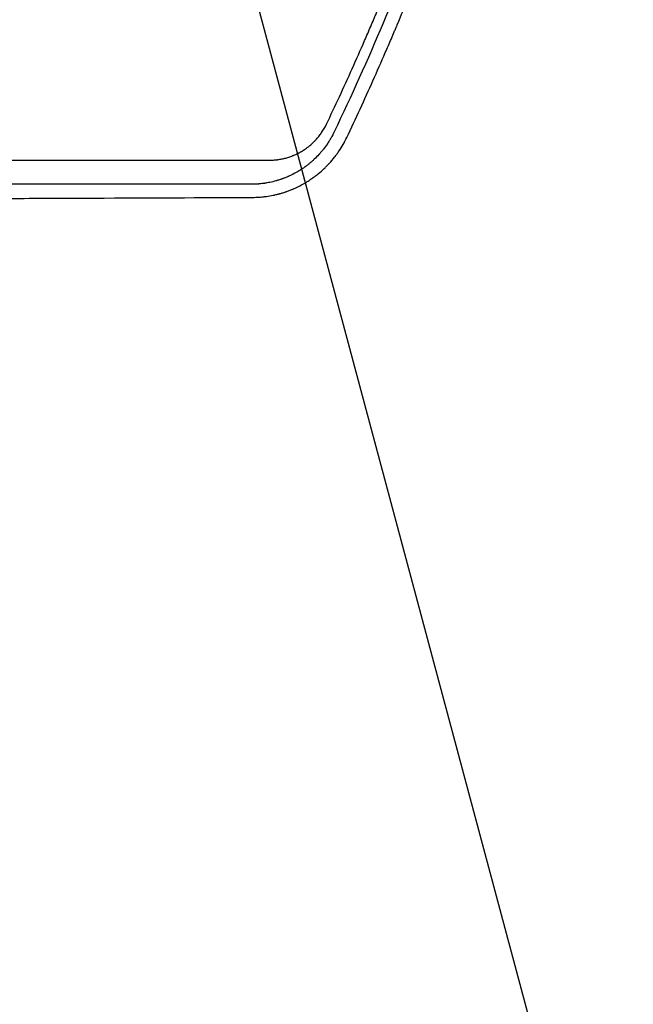
# Model space of a CAD drawing. Units: millimetres. Extents: x -3426 to 4897, y -2488 to 3414.
# Drawn here: x 3106 to 3353, y -263 to 134 of the extents above; entities that cross this region are included whole.
import ezdxf

# ---------------------------------------------------------------- set-up
doc = ezdxf.new("R2010")
doc.units = ezdxf.units.MM
doc.header["$LTSCALE"] = 20
doc.linetypes.add('HIDDEN', pattern=[9.525, 6.35, -3.175])
for name, color, linetype in [('2d', 230, 'Continuous'), ('AS-Free_Space', 31, 'HIDDEN'), ('AS-Free_Space_Hatch', 31, 'HIDDEN')]:
    doc.layers.add(name, color=color, linetype=linetype)

msp = doc.modelspace()

# ---------------------------------------------------------------- hatches: boundary and pattern name
at = {"layer": 'AS-Free_Space_Hatch'}
h = msp.add_hatch(dxfattribs=at)
h.set_pattern_fill('ANSI31', color=256, scale=100, angle=60)
h.set_pattern_definition([(105, (2467.23, -799.8), (-306.68, -82.175), [])])
edge = h.paths.add_edge_path()
edge.add_line((3312.12, -2000.59), (2174.95, -1344.05))
edge.add_arc((2674.95, -478.02), 1000, 60, 240, ccw=False)
edge.add_line((3174.95, 388.01), (4312.12, -268.54))
edge.add_arc((3812.12, -1134.56), 1000, -120, 60, ccw=False)

# ---------------------------------------------------------------- linework, layer by layer
at = {"layer": '2d'}
for points, knots in [([(3229.46, 91.76), (3232.99, 99.14), (3236.46, 106.61), (3241.54, 117.92), (3244.06, 123.61), (3246.94, 130.29), (3248.38, 133.64), (3249.09, 135.32), (3249.44, 136.16), (3249.6, 136.53), (3249.7, 136.77), (3249.75, 136.89), (3252.99, 144.58), (3256.1, 152.21), (3260.64, 163.74), (3262.87, 169.53), (3265.43, 176.31), (3266.69, 179.71), (3267.32, 181.41), (3267.63, 182.26), (3267.77, 182.63), (3267.86, 182.87), (3267.9, 182.99), (3270.75, 190.78), (3273.49, 198.52), (3277.47, 210.24), (3279.44, 216.12), (3281.68, 223.04), (3282.78, 226.51), (3283.33, 228.25), (3283.61, 229.12), (3283.74, 229.56), (3283.8, 229.74), (3283.84, 229.87), (3283.86, 229.93), (3286.33, 237.81), (3288.7, 245.68), (3292.12, 257.56), (3293.8, 263.51), (3295.7, 270.5), (3296.63, 273.99), (3297.09, 275.75), (3297.33, 276.62), (3297.44, 277.06), (3297.49, 277.25), (3297.52, 277.37), (3297.54, 277.44), (3299.62, 285.36), (3301.61, 293.3), (3304.46, 305.31), (3305.85, 311.34), (3307.43, 318.43), (3308.2, 321.98), (3308.58, 323.76), (3308.77, 324.65), (3308.87, 325.09), (3308.91, 325.28), (3308.93, 325.41), (3308.95, 325.48), (3310.66, 333.51), (3312.26, 341.52), (3314.54, 353.61), (3315.64, 359.68), (3316.87, 366.78), (3317.47, 370.34), (3317.76, 372.12), (3317.91, 373.01), (3317.98, 373.45), (3318.02, 373.64), (3318.04, 373.77), (3318.05, 373.84), (3319.36, 381.87), (3320.59, 389.91), (3322.29, 402.08), (3323.11, 408.19), (3324.01, 415.36), (3324.44, 418.96), (3324.65, 420.76), (3324.76, 421.66), (3324.81, 422.11), (3324.83, 422.31), (3324.85, 422.43), (3324.86, 422.5), (3326.74, 438.73), (3328.25, 455.05), (3329.38, 471.53)], [0, 0, 0, 0, 0.0625, 0.0625, 0.09375, 0.109375, 0.117187, 0.121094, 0.123047, 0.124023, 0.124023, 0.125, 0.125, 0.1875, 0.1875, 0.21875, 0.234375, 0.242187, 0.246094, 0.248047, 0.249023, 0.249023, 0.25, 0.25, 0.3125, 0.3125, 0.34375, 0.359375, 0.367187, 0.371094, 0.373047, 0.374023, 0.374512, 0.374512, 0.375, 0.375, 0.4375, 0.4375, 0.46875, 0.484375, 0.492187, 0.496094, 0.498047, 0.499023, 0.499512, 0.499512, 0.5, 0.5, 0.5625, 0.5625, 0.59375, 0.609375, 0.617188, 0.621094, 0.623047, 0.624023, 0.624512, 0.624512, 0.625, 0.625, 0.6875, 0.6875, 0.71875, 0.734375, 0.742188, 0.746094, 0.748047, 0.749023, 0.749512, 0.749512, 0.75, 0.75, 0.8125, 0.8125, 0.84375, 0.859375, 0.867188, 0.871094, 0.873047, 0.874023, 0.874512, 0.874512, 0.875, 0.875, 1, 1, 1, 1]), ([(3332.74, 469.44), (3330.36, 434.72), (3326.31, 400.79), (3315.18, 334.44), (3308.11, 302.01), (3291.17, 238.62), (3281.3, 207.65), (3258.92, 147.13), (3246.41, 117.58), (3232.61, 88.74)], [0, 0, 0, 0, 0.25, 0.25, 0.5, 0.5, 0.75, 0.75, 1, 1, 1, 1]), ([(3237.63, 86.38), (3241.31, 94.1), (3244.84, 101.75), (3249.94, 113.13), (3251.61, 116.91), (3254.05, 122.55), (3255.27, 125.36), (3256.66, 128.63), (3257.35, 130.27), (3257.69, 131.08), (3257.84, 131.43), (3257.94, 131.67), (3257.98, 131.78), (3261.2, 139.44), (3264.3, 147.07), (3268.85, 158.64), (3271.1, 164.46), (3273.67, 171.31), (3274.94, 174.75), (3275.58, 176.47), (3275.89, 177.34), (3276.03, 177.71), (3276.12, 177.95), (3276.17, 178.07), (3279.13, 186.2), (3281.92, 194.12), (3285.91, 205.89), (3287.2, 209.79), (3289.1, 215.62), (3290.04, 218.53), (3291.11, 221.91), (3291.64, 223.59), (3291.91, 224.43), (3292.04, 224.86), (3292.1, 225.04), (3292.13, 225.16), (3292.15, 225.22), (3294.62, 233.12), (3298.18, 244.98), (3302.12, 258.99), (3304.03, 266.05), (3304.98, 269.58), (3305.44, 271.36), (3305.68, 272.24), (3305.78, 272.62), (3305.84, 272.88), (3305.87, 273), (3308.06, 281.36), (3310.09, 289.51), (3312.95, 301.62), (3314.33, 307.65), (3315.87, 314.62), (3316.63, 318.1), (3317, 319.83), (3317.18, 320.7), (3317.26, 321.07), (3317.31, 321.32), (3317.34, 321.44), (3319.07, 329.6), (3320.68, 337.7), (3322.97, 349.92), (3324.08, 356.05), (3325.32, 363.24), (3325.92, 366.85), (3326.22, 368.65), (3326.36, 369.55), (3326.43, 369.94), (3326.47, 370.2), (3326.49, 370.33), (3327.88, 378.84), (3329.12, 387.13), (3330.82, 399.44), (3331.63, 405.56), (3332.51, 412.64), (3332.93, 416.17), (3333.13, 417.93), (3333.23, 418.81), (3333.28, 419.18), (3333.31, 419.43), (3333.32, 419.56), (3335.21, 436.01), (3336.71, 452.5), (3337.82, 469.14)], [0, 0, 0, 0, 0.0625, 0.0625, 0.09375, 0.09375, 0.109375, 0.117187, 0.121094, 0.123047, 0.124023, 0.124023, 0.125, 0.125, 0.1875, 0.1875, 0.21875, 0.234375, 0.242187, 0.246094, 0.248047, 0.249023, 0.249023, 0.25, 0.25, 0.3125, 0.3125, 0.34375, 0.34375, 0.359375, 0.367187, 0.371094, 0.373047, 0.374023, 0.374512, 0.374512, 0.375, 0.375, 0.4375, 0.46875, 0.484375, 0.492187, 0.496094, 0.498047, 0.499023, 0.499023, 0.5, 0.5, 0.5625, 0.5625, 0.59375, 0.609375, 0.617187, 0.621094, 0.623047, 0.624023, 0.624023, 0.625, 0.625, 0.6875, 0.6875, 0.71875, 0.734375, 0.742187, 0.746094, 0.748047, 0.749023, 0.749023, 0.75, 0.75, 0.8125, 0.8125, 0.84375, 0.859375, 0.867187, 0.871094, 0.873047, 0.874023, 0.874023, 0.875, 0.875, 1, 1, 1, 1]), ([(3206.47, 77.27), (3207.02, 77.27), (3207.85, 77.3), (3208.81, 77.37), (3209.29, 77.43), (3209.49, 77.45), (3209.63, 77.47), (3209.7, 77.47), (3210.33, 77.56), (3211.16, 77.69), (3212.12, 77.9), (3212.53, 78), (3212.8, 78.07), (3212.94, 78.1), (3213.63, 78.29), (3214.45, 78.54), (3215.39, 78.88), (3215.86, 79.06), (3216.05, 79.14), (3216.19, 79.19), (3216.25, 79.22), (3216.86, 79.48), (3217.66, 79.84), (3218.57, 80.32), (3219.02, 80.57), (3219.24, 80.7), (3219.34, 80.76), (3219.4, 80.79), (3219.43, 80.81), (3219.99, 81.14), (3220.75, 81.63), (3221.6, 82.24), (3222.02, 82.56), (3222.23, 82.72), (3222.31, 82.79), (3222.37, 82.84), (3222.4, 82.86), (3222.91, 83.27), (3223.61, 83.87), (3224.39, 84.63), (3224.77, 85.02), (3224.93, 85.19), (3225.04, 85.3), (3225.09, 85.36), (3225.58, 85.89), (3226.21, 86.61), (3226.88, 87.49), (3227.21, 87.93), (3227.34, 88.13), (3227.43, 88.26), (3227.48, 88.32), (3228.25, 89.45), (3228.89, 90.57), (3229.46, 91.76)], [0, 0, 0, 0, 0.0625, 0.09375, 0.109375, 0.117187, 0.117187, 0.125, 0.125, 0.1875, 0.21875, 0.234375, 0.234375, 0.25, 0.25, 0.3125, 0.34375, 0.359375, 0.367188, 0.367188, 0.375, 0.375, 0.4375, 0.46875, 0.484375, 0.492188, 0.496094, 0.496094, 0.5, 0.5, 0.5625, 0.59375, 0.609375, 0.617188, 0.621094, 0.621094, 0.625, 0.625, 0.6875, 0.71875, 0.734375, 0.742188, 0.742188, 0.75, 0.75, 0.8125, 0.84375, 0.859375, 0.867188, 0.867188, 0.875, 0.875, 1, 1, 1, 1]), ([(3232.61, 88.74), (3232.21, 87.89), (3231.78, 87.07), (3231.09, 85.85), (3230.73, 85.24), (3230.29, 84.55), (3230.06, 84.21), (3229.95, 84.03), (3229.9, 83.96), (3229.86, 83.91), (3229.85, 83.89), (3229.34, 83.14), (3228.81, 82.42), (3227.96, 81.34), (3227.52, 80.8), (3226.98, 80.18), (3226.71, 79.87), (3226.56, 79.71), (3226.49, 79.63), (3226.46, 79.6), (3226.44, 79.58), (3226.43, 79.57), (3225.83, 78.91), (3225.21, 78.28), (3224.22, 77.35), (3223.88, 77.04), (3223.45, 76.66), (3223.36, 76.58), (3223.2, 76.45), (3222.96, 76.24), (3222.39, 75.76), (3221.86, 75.35), (3221.32, 74.94), (3221.14, 74.8), (3220.91, 74.63), (3220.86, 74.6), (3220.77, 74.54), (3220.64, 74.44), (3220.34, 74.23), (3220.05, 74.03), (3219.86, 73.9), (3219.84, 73.88), (3219.82, 73.88), (3219.79, 73.85), (3219.71, 73.8), (3219.52, 73.68), (3219.37, 73.58), (3219.08, 73.39), (3218.9, 73.27), (3218.64, 73.11), (3218.56, 73.06), (3218.4, 72.96), (3218.32, 72.91), (3217.63, 72.5), (3216.9, 72.08), (3215.94, 71.59), (3215.82, 71.52), (3215.69, 71.46), (3215.66, 71.45), (3215.65, 71.44), (3215.62, 71.42), (3215.56, 71.39), (3215.31, 71.27), (3214.9, 71.07), (3214.42, 70.85), (3214.07, 70.69), (3213.89, 70.62), (3213.81, 70.58), (3213.76, 70.56), (3213.73, 70.55), (3213.31, 70.37), (3212.92, 70.21), (3212.34, 69.98), (3212.15, 69.91), (3211.92, 69.82), (3211.87, 69.81), (3211.77, 69.77), (3211.61, 69.71), (3211.05, 69.51), (3210.55, 69.35), (3209.97, 69.16), (3209.68, 69.07), (3209.39, 68.99), (3209.21, 68.94), (3209.11, 68.91), (3208.26, 68.67), (3207.48, 68.48), (3206.28, 68.23), (3205.87, 68.15), (3205.26, 68.04), (3204.95, 67.99), (3204.59, 67.93), (3204.4, 67.91), (3204.31, 67.89), (3204.27, 67.89), (3204.25, 67.88), (3204.23, 67.88), (3203.76, 67.82), (3203.33, 67.76), (3202.73, 67.7), (3202.54, 67.68), (3202.26, 67.66), (3202.13, 67.65), (3201.97, 67.63), (3201.91, 67.63), (3201.86, 67.62), (3201.84, 67.62), (3201.64, 67.61), (3201.45, 67.6), (3201.15, 67.58), (3201, 67.57), (3200.81, 67.56), (3200.72, 67.56), (3200.67, 67.55), (3200.65, 67.55), (3200.64, 67.55), (3200.63, 67.55), (3200.53, 67.55), (3200.39, 67.54), (3200.21, 67.54), (3200.12, 67.53), (3200.07, 67.53), (3200.05, 67.53), (3200.04, 67.53), (3200.03, 67.53), (3200.03, 67.53), (3200.03, 67.53), (3199.63, 67.52), (3199.43, 67.52), (3199.43, 67.52)], [0, 0, 0, 0, 0.0625, 0.0625, 0.09375, 0.109375, 0.117187, 0.121094, 0.123047, 0.123047, 0.125, 0.125, 0.1875, 0.1875, 0.21875, 0.234375, 0.242187, 0.246094, 0.248047, 0.249023, 0.249023, 0.25, 0.25, 0.3125, 0.3125, 0.34375, 0.34375, 0.351562, 0.351562, 0.359375, 0.375, 0.40625, 0.40625, 0.421875, 0.421875, 0.425781, 0.425781, 0.429687, 0.4375, 0.453125, 0.454102, 0.454102, 0.455078, 0.455078, 0.457031, 0.460937, 0.46875, 0.46875, 0.484375, 0.484375, 0.492187, 0.492187, 0.5, 0.5, 0.5625, 0.5625, 0.570312, 0.571289, 0.571289, 0.572266, 0.572266, 0.574219, 0.578125, 0.59375, 0.609375, 0.617187, 0.621094, 0.623047, 0.623047, 0.625, 0.625, 0.65625, 0.65625, 0.671875, 0.671875, 0.675781, 0.675781, 0.679687, 0.6875, 0.71875, 0.71875, 0.734375, 0.742187, 0.742187, 0.75, 0.75, 0.8125, 0.8125, 0.84375, 0.84375, 0.859375, 0.867187, 0.871094, 0.873047, 0.874023, 0.874023, 0.875, 0.875, 0.90625, 0.90625, 0.921875, 0.921875, 0.929687, 0.933594, 0.935547, 0.935547, 0.9375, 0.9375, 0.953125, 0.953125, 0.960937, 0.964844, 0.966797, 0.967773, 0.968262, 0.968262, 0.96875, 0.96875, 0.976562, 0.980469, 0.982422, 0.983398, 0.983887, 0.984131, 0.984253, 0.984253, 0.984375, 0.984375, 1, 1, 1, 1]), ([(3199.61, 62.24), (3200.02, 62.24), (3200.46, 62.25), (3201.16, 62.28), (3201.4, 62.29), (3201.77, 62.31), (3201.96, 62.32), (3202.18, 62.33), (3202.29, 62.34), (3202.35, 62.34), (3202.38, 62.35), (3202.39, 62.35), (3202.4, 62.35), (3202.4, 62.35), (3203.08, 62.4), (3203.65, 62.45), (3204.35, 62.53), (3204.56, 62.56), (3204.83, 62.59), (3204.91, 62.6), (3205.03, 62.62), (3205.08, 62.63), (3205.14, 62.63), (3205.17, 62.64), (3205.18, 62.64), (3205.19, 62.64), (3205.2, 62.64), (3205.2, 62.64), (3206.13, 62.77), (3207.06, 62.93), (3208.45, 63.22), (3208.91, 63.33), (3209.61, 63.49), (3209.95, 63.58), (3210.35, 63.69), (3210.55, 63.74), (3210.65, 63.77), (3210.7, 63.78), (3210.73, 63.79), (3210.74, 63.79), (3210.75, 63.79), (3210.75, 63.8), (3210.75, 63.8), (3210.83, 63.82), (3211.1, 63.89), (3211.78, 64.1), (3212.06, 64.18), (3212.54, 64.34), (3212.71, 64.39), (3212.98, 64.48), (3213.12, 64.53), (3213.3, 64.59), (3213.38, 64.62), (3213.43, 64.64), (3213.45, 64.65), (3213.46, 64.65), (3213.47, 64.65), (3213.47, 64.65), (3213.89, 64.8), (3214.32, 64.96), (3214.99, 65.22), (3215.33, 65.36), (3215.74, 65.53), (3215.91, 65.6), (3216, 65.64), (3216.05, 65.66), (3216.1, 65.68), (3216.12, 65.69), (3216.13, 65.7), (3216.14, 65.7), (3216.14, 65.7), (3217.44, 66.26), (3218.52, 66.8), (3219.82, 67.49), (3220.2, 67.71), (3220.69, 67.99), (3220.84, 68.08), (3221.05, 68.2), (3221.12, 68.24), (3221.21, 68.3), (3221.26, 68.33), (3221.31, 68.36), (3221.33, 68.37), (3221.35, 68.38), (3221.35, 68.39), (3221.35, 68.39), (3221.36, 68.39), (3221.36, 68.39), (3221.88, 68.71), (3222.35, 69.01), (3222.97, 69.42), (3223.16, 69.55), (3223.43, 69.73), (3223.56, 69.82), (3223.71, 69.92), (3223.78, 69.97), (3223.81, 69.99), (3223.83, 70.01), (3223.83, 70.01), (3223.84, 70.01), (3223.84, 70.02), (3224.28, 70.33), (3224.7, 70.63), (3225.29, 71.09), (3225.58, 71.31), (3225.91, 71.57), (3226.07, 71.7), (3226.15, 71.77), (3226.19, 71.8), (3226.2, 71.81), (3226.21, 71.82), (3226.22, 71.83), (3227.08, 72.53), (3227.87, 73.23), (3228.98, 74.29), (3229.33, 74.64), (3229.84, 75.16), (3230.09, 75.42), (3230.34, 75.69), (3230.46, 75.82), (3230.5, 75.86), (3230.56, 75.92), (3230.59, 75.96), (3230.62, 75.99), (3230.64, 76.01), (3230.65, 76.02), (3230.65, 76.03), (3231.4, 76.85), (3232.09, 77.67), (3233.05, 78.89), (3233.51, 79.5), (3234.02, 80.2), (3234.26, 80.55), (3234.38, 80.73), (3234.44, 80.82), (3234.46, 80.85), (3234.48, 80.88), (3234.49, 80.89), (3235.7, 82.69), (3236.74, 84.52), (3237.63, 86.38)], [0, 0, 0, 0, 0.03125, 0.03125, 0.046875, 0.046875, 0.054688, 0.058594, 0.060547, 0.061523, 0.062012, 0.062256, 0.062256, 0.0625, 0.0625, 0.09375, 0.09375, 0.109375, 0.109375, 0.117188, 0.117188, 0.121094, 0.123047, 0.124023, 0.124512, 0.124756, 0.124756, 0.125, 0.125, 0.1875, 0.1875, 0.21875, 0.21875, 0.234375, 0.242188, 0.246094, 0.248047, 0.249023, 0.249512, 0.249756, 0.249878, 0.249878, 0.25, 0.25, 0.28125, 0.28125, 0.296875, 0.296875, 0.304687, 0.304687, 0.308594, 0.310547, 0.311523, 0.312012, 0.312256, 0.312378, 0.312378, 0.3125, 0.3125, 0.34375, 0.34375, 0.359375, 0.367187, 0.371094, 0.371094, 0.373047, 0.374023, 0.374512, 0.374756, 0.374756, 0.375, 0.375, 0.4375, 0.4375, 0.46875, 0.46875, 0.484375, 0.484375, 0.492188, 0.492188, 0.496094, 0.498047, 0.499023, 0.499512, 0.499756, 0.499878, 0.499878, 0.5, 0.5, 0.53125, 0.53125, 0.546875, 0.546875, 0.554688, 0.558594, 0.560547, 0.561523, 0.562012, 0.562256, 0.562256, 0.5625, 0.5625, 0.59375, 0.59375, 0.609375, 0.617188, 0.621094, 0.623047, 0.624023, 0.624512, 0.624512, 0.625, 0.625, 0.6875, 0.6875, 0.71875, 0.71875, 0.734375, 0.742188, 0.742188, 0.746094, 0.746094, 0.748047, 0.749023, 0.749512, 0.749512, 0.75, 0.75, 0.8125, 0.8125, 0.84375, 0.859375, 0.867188, 0.871094, 0.873047, 0.874023, 0.874023, 0.875, 0.875, 1, 1, 1, 1]), ([(2940.07, 77.32), (2945.74, 77.32), (2951.48, 77.32), (2960.18, 77.32), (2964.55, 77.32), (2969.69, 77.32), (2972.27, 77.32), (2973.57, 77.32), (2974.21, 77.32), (2974.54, 77.32), (2974.7, 77.32), (2974.77, 77.32), (2974.81, 77.32), (2974.84, 77.32), (2980.48, 77.32), (2986.16, 77.32), (2994.77, 77.31), (2999.09, 77.31), (3004.17, 77.31), (3006.72, 77.31), (3007.99, 77.31), (3008.63, 77.31), (3008.95, 77.31), (3009.11, 77.31), (3009.18, 77.31), (3009.22, 77.31), (3009.25, 77.31), (3020.14, 77.31), (3031.21, 77.31), (3048.11, 77.31), (3053.8, 77.3), (3062.39, 77.3), (3066.71, 77.3), (3071.78, 77.3), (3074.32, 77.3), (3075.59, 77.3), (3076.22, 77.3), (3076.54, 77.3), (3076.7, 77.3), (3076.77, 77.3), (3076.81, 77.3), (3076.84, 77.3), (3087.5, 77.3), (3098.31, 77.3), (3114.76, 77.29), (3120.29, 77.29), (3128.64, 77.29), (3132.83, 77.29), (3137.74, 77.29), (3140.2, 77.29), (3141.43, 77.29), (3142.05, 77.29), (3142.36, 77.29), (3142.51, 77.29), (3142.58, 77.29), (3142.62, 77.29), (3142.64, 77.29), (3163.42, 77.28), (3184.73, 77.28), (3206.47, 77.27)], [0, 0, 0, 0, 0.0625, 0.0625, 0.09375, 0.109375, 0.117187, 0.121094, 0.123047, 0.124023, 0.124512, 0.124756, 0.124756, 0.125, 0.125, 0.1875, 0.1875, 0.21875, 0.234375, 0.242188, 0.246094, 0.248047, 0.249023, 0.249512, 0.249756, 0.249756, 0.25, 0.25, 0.375, 0.375, 0.4375, 0.4375, 0.46875, 0.484375, 0.492188, 0.496094, 0.498047, 0.499023, 0.499512, 0.499756, 0.499756, 0.5, 0.5, 0.625, 0.625, 0.6875, 0.6875, 0.71875, 0.734375, 0.742188, 0.746094, 0.748047, 0.749023, 0.749512, 0.749756, 0.749756, 0.75, 0.75, 1, 1, 1, 1]), ([(3199.43, 67.52), (3198.27, 67.52), (3196.4, 67.52), (3192.5, 67.52), (3191.02, 67.52), (3188.52, 67.52), (3187.64, 67.52), (3186.26, 67.52), (3185.55, 67.52), (3184.69, 67.52), (3184.25, 67.52), (3184.03, 67.52), (3183.92, 67.52), (3183.86, 67.52), (3183.84, 67.52), (3183.82, 67.52), (3183.82, 67.52), (3183.81, 67.52), (3181.28, 67.52), (3178.7, 67.52), (3174.76, 67.53), (3172.78, 67.53), (3170.43, 67.53), (3169.24, 67.53), (3168.65, 67.53), (3168.35, 67.53), (3168.23, 67.53), (3168.14, 67.53), (3168.1, 67.53), (3162.86, 67.53), (3157.6, 67.53), (3149.63, 67.53), (3145.62, 67.53), (3140.9, 67.53), (3138.53, 67.53), (3137.35, 67.53), (3136.75, 67.53), (3136.46, 67.53), (3136.31, 67.53), (3136.24, 67.53), (3136.2, 67.53), (3136.18, 67.53), (3125.84, 67.54), (3115.24, 67.54), (3098.93, 67.54), (3093.43, 67.54), (3085.06, 67.54), (3080.86, 67.55), (3075.9, 67.55), (3073.41, 67.55), (3072.16, 67.55), (3071.54, 67.55), (3071.22, 67.55), (3071.07, 67.55), (3071, 67.55), (3070.96, 67.55), (3070.93, 67.55), (3049.58, 67.55), (3027.61, 67.55), (2982.4, 67.56), (2959.16, 67.56), (2935.29, 67.56)], [0, 0, 0, 0, 0.03125, 0.03125, 0.046875, 0.046875, 0.054688, 0.054688, 0.058594, 0.060547, 0.061523, 0.062012, 0.062256, 0.062378, 0.062439, 0.062469, 0.062469, 0.0625, 0.0625, 0.09375, 0.09375, 0.109375, 0.117188, 0.121094, 0.123047, 0.124023, 0.124512, 0.124512, 0.125, 0.125, 0.1875, 0.1875, 0.21875, 0.234375, 0.242188, 0.246094, 0.248047, 0.249023, 0.249512, 0.249756, 0.249756, 0.25, 0.25, 0.375, 0.375, 0.4375, 0.4375, 0.46875, 0.484375, 0.492188, 0.496094, 0.498047, 0.499023, 0.499512, 0.499756, 0.499756, 0.5, 0.5, 0.75, 0.75, 1, 1, 1, 1]), ([(2935.42, 61.35), (2947, 61.38), (2958.45, 61.4), (2975.45, 61.45), (2981.08, 61.46), (2989.49, 61.49), (2993.68, 61.5), (2998.54, 61.51), (3000.97, 61.52), (3002.19, 61.52), (3002.79, 61.52), (3003.1, 61.52), (3003.23, 61.52), (3003.31, 61.52), (3003.35, 61.52), (3014.84, 61.56), (3026.13, 61.59), (3042.82, 61.64), (3048.35, 61.66), (3056.58, 61.69), (3060.68, 61.7), (3065.43, 61.71), (3067.8, 61.72), (3068.99, 61.73), (3069.58, 61.73), (3069.88, 61.73), (3070, 61.73), (3070.09, 61.73), (3070.13, 61.73), (3081.39, 61.77), (3092.46, 61.81), (3108.82, 61.87), (3114.24, 61.89), (3122.3, 61.92), (3126.32, 61.93), (3130.98, 61.95), (3133.31, 61.96), (3134.47, 61.96), (3135.05, 61.97), (3135.34, 61.97), (3135.46, 61.97), (3135.54, 61.97), (3135.58, 61.97), (3157.7, 62.05), (3179.02, 62.15), (3199.61, 62.24)], [0, 0, 0, 0, 0.125, 0.125, 0.1875, 0.1875, 0.21875, 0.234375, 0.242187, 0.246094, 0.248047, 0.249023, 0.249512, 0.249512, 0.25, 0.25, 0.375, 0.375, 0.4375, 0.4375, 0.46875, 0.484375, 0.492187, 0.496094, 0.498047, 0.499023, 0.499512, 0.499512, 0.5, 0.5, 0.625, 0.625, 0.6875, 0.6875, 0.71875, 0.734375, 0.742187, 0.746094, 0.748047, 0.749023, 0.749512, 0.749512, 0.75, 0.75, 1, 1, 1, 1])]:
    msp.add_open_spline(points, degree=3, knots=knots, dxfattribs=at)
at = {"layer": 'AS-Free_Space', "flags": 128}
msp.add_lwpolyline([(3312.12, -2000.59), (2174.95, -1344.05, -1), (3174.95, 388.01), (4312.12, -268.54, -1)], format="xyb", close=True, dxfattribs=at)

doc.saveas('drawing.dxf')
